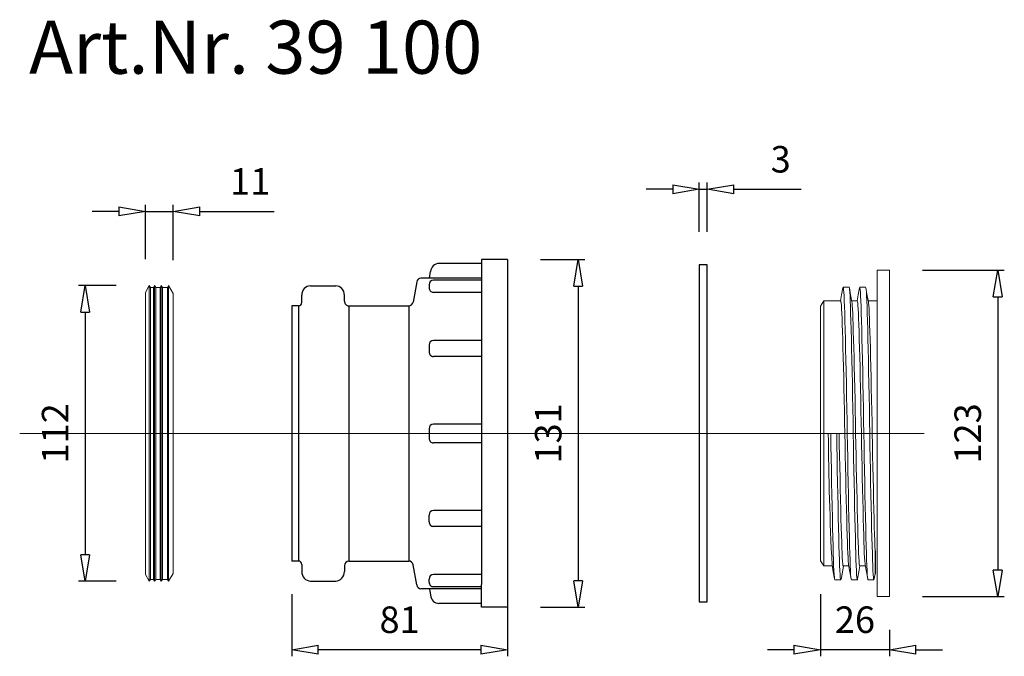
# Model space of a CAD drawing. Units: millimetres. Extents: x 5777 to 6148, y 8542 to 9156.
# Drawn here: x 5777 to 6148, y 8916 to 9156 of the extents above; entities that cross this region are included whole.
import ezdxf

# ---------------------------------------------------------------- set-up
doc = ezdxf.new("R2010")
doc.units = ezdxf.units.MM
doc.header["$LTSCALE"] = 10
doc.layers.add('KESSEL-Kellerablauf', color=7, linetype='Continuous')
doc.styles.add('R4', font='swisscb.ttf', dxfattribs={"height": 60})
doc.styles.get("Standard").update_dxf_attribs({"font": 'romans.shx', "width": 0.8})
doc.dimstyles.new('ISO-25', dxfattribs={"dimtxt": 2.5, "dimasz": 2.5, "dimexe": 1.25, "dimexo": 0.625, "dimtad": 1, "dimtxsty": 'Standard', "dimcen": 2.5, "dimadec": 0, "dimazin": 0, "dimtfac": 1, "dimtmove": 0, "dimatfit": 3, "dimfxl": 1, "dimarcsym": 0})

# ---------------------------------------------------------------- blocks, each defined once
blk = doc.blocks.new('_ClosedBlank')
at = {"color": 0, "linetype": 'ByBlock', "lineweight": -2}
for p, q in [((-1, 0.167), (0, 0)), ((-1, 0.167), (-1, -0.167)), ((0, 0), (-1, -0.167))]:
    blk.add_line(p, q, dxfattribs=at)
blk = doc.blocks.new('*D1')
at = {"layer": 'DEFPOINTS', "color": 0}
for p in [(5879.67, 8951.9), (5961, 8947.46), (5879.67, 8918.49)]:
    blk.add_point(p, dxfattribs=at)
at = {"layer": 'KESSEL-Kellerablauf', "color": 5, "lineweight": -2}
for p, q in [((5879.67, 8939.4), (5879.67, 8915.99)), ((5961, 8934.96), (5961, 8915.99)), ((5951, 8918.49), (5889.67, 8918.49))]:
    blk.add_line(p, q, dxfattribs=at)
at = {"layer": 'KESSEL-Kellerablauf', "color": 5, "lineweight": -2, "xscale": 10, "yscale": 10, "zscale": 10, "rotation": 180}
blk.add_blockref('_ClosedBlank', (5879.67, 8918.49), dxfattribs=at)
at = {"layer": 'KESSEL-Kellerablauf', "color": 5, "lineweight": -2, "xscale": 10, "yscale": 10, "zscale": 10}
blk.add_blockref('_ClosedBlank', (5961, 8918.49), dxfattribs=at)
at = {"layer": 'KESSEL-Kellerablauf', "color": 5, "insert": (5920.34, 8928.49), "char_height": 10, "attachment_point": 5}
blk.add_mtext('81', dxfattribs=at)
blk = doc.blocks.new('*D6')
at = {"layer": 'DEFPOINTS', "color": 0}
for p in [(6079, 8951.9745), (6105, 8938.502), (6079, 8918.49)]:
    blk.add_point(p, dxfattribs=at)
at = {"layer": 'KESSEL-Kellerablauf', "color": 5, "lineweight": -2}
for p, q in [((6079, 8939.4745), (6079, 8915.99)), ((6105, 8926.002), (6105, 8915.99)), ((6069, 8918.49), (6059, 8918.49)), ((6105, 8918.49), (6079, 8918.49)), ((6115, 8918.49), (6125, 8918.49))]:
    blk.add_line(p, q, dxfattribs=at)
at = {"layer": 'KESSEL-Kellerablauf', "color": 5, "lineweight": -2, "xscale": 10, "yscale": 10, "zscale": 10}
blk.add_blockref('_ClosedBlank', (6079, 8918.49), dxfattribs=at)
at = {"layer": 'KESSEL-Kellerablauf', "color": 5, "lineweight": -2, "xscale": 10, "yscale": 10, "zscale": 10, "rotation": 180}
blk.add_blockref('_ClosedBlank', (6105, 8918.49), dxfattribs=at)
at = {"layer": 'KESSEL-Kellerablauf', "color": 5, "insert": (6092, 8928.49), "char_height": 10, "attachment_point": 5}
blk.add_mtext('26', dxfattribs=at)
blk = doc.blocks.new('*D7')
at = {"layer": 'DEFPOINTS', "color": 0}
for p in [(6105, 9061.498), (6105, 8938.502), (6145.81, 8938.502)]:
    blk.add_point(p, dxfattribs=at)
at = {"layer": 'KESSEL-Kellerablauf', "color": 5, "lineweight": -2}
for p, q in [((6117.5, 9061.498), (6148.31, 9061.498)), ((6145.81, 9051.498), (6145.81, 8948.502)), ((6117.5, 8938.502), (6148.31, 8938.502))]:
    blk.add_line(p, q, dxfattribs=at)
at = {"layer": 'KESSEL-Kellerablauf', "color": 5, "lineweight": -2, "xscale": 10, "yscale": 10, "zscale": 10}
for p, rotation in [((6145.81, 9061.498), 90), ((6145.81, 8938.502), 270)]:
    blk.add_blockref('_ClosedBlank', p, dxfattribs=dict(at, rotation=rotation))
at = {"layer": 'KESSEL-Kellerablauf', "color": 5, "insert": (6135.81, 9000), "char_height": 10, "attachment_point": 5, "rotation": 90}
blk.add_mtext('123', dxfattribs=at)
blk = doc.blocks.new('*D8')
at = {"layer": 'DEFPOINTS', "color": 0}
for p in [(5826, 9055.75), (5801.79, 8944.25), (5826, 8944.25)]:
    blk.add_point(p, dxfattribs=at)
at = {"layer": 'KESSEL-Kellerablauf', "color": 5, "lineweight": -2}
for p, q in [((5813.5, 9055.75), (5799.29, 9055.75)), ((5801.79, 9045.75), (5801.79, 8954.25)), ((5813.5, 8944.25), (5799.29, 8944.25))]:
    blk.add_line(p, q, dxfattribs=at)
at = {"layer": 'KESSEL-Kellerablauf', "color": 5, "lineweight": -2, "xscale": 10, "yscale": 10, "zscale": 10}
for p, rotation in [((5801.79, 9055.75), 90), ((5801.79, 8944.25), 270)]:
    blk.add_blockref('_ClosedBlank', p, dxfattribs=dict(at, rotation=rotation))
at = {"layer": 'KESSEL-Kellerablauf', "color": 5, "insert": (5791.79, 9000), "char_height": 10, "attachment_point": 5, "rotation": 90}
blk.add_mtext('112', dxfattribs=at)
blk = doc.blocks.new('*D9')
at = {"layer": 'DEFPOINTS', "color": 0}
for p in [(6036.34, 9092.04), (6033.34, 9063.5), (6036.34, 9063.5)]:
    blk.add_point(p, dxfattribs=at)
at = {"layer": 'KESSEL-Kellerablauf', "color": 5, "lineweight": -2}
for p, q in [((6033.34, 9076), (6033.34, 9094.54)), ((6036.34, 9076), (6036.34, 9094.54)), ((6023.34, 9092.04), (6013.34, 9092.04)), ((6033.34, 9092.04), (6036.34, 9092.04)), ((6046.34, 9092.04), (6071.67, 9092.04))]:
    blk.add_line(p, q, dxfattribs=at)
at = {"layer": 'KESSEL-Kellerablauf', "color": 5, "lineweight": -2, "xscale": 10, "yscale": 10, "zscale": 10}
blk.add_blockref('_ClosedBlank', (6033.34, 9092.04), dxfattribs=at)
at = {"layer": 'KESSEL-Kellerablauf', "color": 5, "lineweight": -2, "xscale": 10, "yscale": 10, "zscale": 10, "rotation": 180}
blk.add_blockref('_ClosedBlank', (6036.34, 9092.04), dxfattribs=at)
at = {"layer": 'KESSEL-Kellerablauf', "color": 5, "insert": (6064.01, 9102.04), "char_height": 10, "attachment_point": 5}
blk.add_mtext('3', dxfattribs=at)
blk = doc.blocks.new('*D10')
at = {"layer": 'DEFPOINTS', "color": 0}
for p in [(5835, 9083.69), (5824.5, 9053.15), (5835, 9052.75)]:
    blk.add_point(p, dxfattribs=at)
at = {"layer": 'KESSEL-Kellerablauf', "color": 5, "lineweight": -2}
for p, q in [((5814.5, 9083.69), (5804.5, 9083.69)), ((5824.5, 9065.65), (5824.5, 9086.19)), ((5824.5, 9083.69), (5835, 9083.69)), ((5835, 9065.25), (5835, 9086.19)), ((5845, 9083.69), (5873, 9083.69))]:
    blk.add_line(p, q, dxfattribs=at)
at = {"layer": 'KESSEL-Kellerablauf', "color": 5, "lineweight": -2, "xscale": 10, "yscale": 10, "zscale": 10}
blk.add_blockref('_ClosedBlank', (5824.5, 9083.69), dxfattribs=at)
at = {"layer": 'KESSEL-Kellerablauf', "color": 5, "lineweight": -2, "xscale": 10, "yscale": 10, "zscale": 10, "rotation": 180}
blk.add_blockref('_ClosedBlank', (5835, 9083.69), dxfattribs=at)
at = {"layer": 'KESSEL-Kellerablauf', "color": 5, "insert": (5864, 9093.69), "char_height": 10, "attachment_point": 5}
blk.add_mtext('11', dxfattribs=at)
blk = doc.blocks.new('*D26')
at = {"layer": 'DEFPOINTS', "color": 0}
for p in [(5961, 9065.55), (5961, 8934.45), (5987.66, 8934.45)]:
    blk.add_point(p, dxfattribs=at)
at = {"layer": 'KESSEL-Kellerablauf', "color": 5, "lineweight": -2}
for p, q in [((5973.5, 9065.55), (5990.16, 9065.55)), ((5987.66, 9055.55), (5987.66, 8944.45)), ((5973.5, 8934.45), (5990.16, 8934.45))]:
    blk.add_line(p, q, dxfattribs=at)
at = {"layer": 'KESSEL-Kellerablauf', "color": 5, "lineweight": -2, "xscale": 10, "yscale": 10, "zscale": 10}
for p, rotation in [((5987.66, 9065.55), 90), ((5987.66, 8934.45), 270)]:
    blk.add_blockref('_ClosedBlank', p, dxfattribs=dict(at, rotation=rotation))
at = {"layer": 'KESSEL-Kellerablauf', "color": 5, "insert": (5977.66, 9000), "char_height": 10, "attachment_point": 5, "rotation": 90}
blk.add_mtext('131', dxfattribs=at)
blk = doc.blocks.new('39100 - Stutzen DN100 - va')
blk.add_line((-78.71, 48.1), (-78.71, -48.1))
at = {"layer": 'KESSEL-Kellerablauf'}
for p, q in [((-9.8, 64.06), (-25.82, 64.06)), ((0, 65.55), (-9.8, 65.55)), ((-9.8, 65.55), (-9.8, 56.94)), ((0, 65.55), (0, -65.55)), ((-29.36, 58.53), (-29.06, 60.98)), ((-34.2, 57.1), (-35.56, 49.53)), ((-9.8, 58.53), (-32.6, 58.53)), ((-29.55, 56.01), (-29.55, 54.95)), ((-9.8, 57.78), (-27.92, 57.78)), ((-9.8, 56.94), (-9.8, -56.94)), ((-77.56, 49.35), (-77.56, 52.09)), ((-74.29, 55.64), (-64.7, 55.64)), ((-61.43, 49.87), (-61.43, 52.09)), ((-9.8, 53.18), (-27.92, 53.18)), ((-78.71, 48.1), (-81.33, 48.1)), ((-81.33, 48.1), (-81.33, -48.1)), ((-59.8, 48.1), (-37.17, 48.1)), ((-59.8, 48.1), (-59.8, -48.1)), ((-37.17, 48.1), (-37.17, -48.1)), ((-9.8, 35.04), (-27.92, 35.04)), ((-29.55, 33.27), (-29.55, 30.79)), ((-9.8, 29.02), (-27.92, 29.02)), ((-29.55, 1.77), (-29.55, -1.77)), ((-9.8, 3.54), (-27.92, 3.54)), ((-9.8, -3.54), (-27.92, -3.54)), ((-9.8, -29.02), (-27.92, -29.02)), ((-29.55, -33.27), (-29.55, -30.79)), ((-9.8, -35.04), (-27.92, -35.04)), ((-78.71, -48.1), (-81.33, -48.1)), ((-59.8, -48.1), (-37.17, -48.1)), ((-77.56, -49.35), (-77.56, -52.09)), ((-61.43, -49.87), (-61.43, -52.09)), ((-34.2, -57.1), (-35.56, -49.53)), ((-74.29, -55.64), (-64.7, -55.64)), ((-29.55, -56.01), (-29.55, -54.95)), ((-9.8, -53.18), (-27.92, -53.18)), ((-9.8, -58.53), (-32.6, -58.53)), ((-29.36, -58.53), (-29.06, -60.98)), ((-9.8, -57.78), (-27.92, -57.78)), ((-9.8, -65.55), (-9.8, -56.94)), ((-9.8, -64.06), (-25.82, -64.06)), ((0, -65.55), (-9.8, -65.55))]:
    blk.add_line(p, q, dxfattribs=at)
for centre, major_axis, start_param, end_param in [((-25.82, 60.52), (0, 3.54), 0, 1.439768), ((-32.6, 56.76), (0, 1.77), 0, 1.378257), ((-27.92, 56.01), (0, 1.77), 0, 1.570796), ((-74.29, 52.09), (0, 3.54), 0, 1.570796), ((-64.7, 52.09), (0, 3.54), 4.712389, 6.283185), ((-27.92, 54.95), (0, 1.77), 1.570796, 3.141593), ((-78.71, 49.35), (0, 1.25), 3.141593, 4.712389), ((-59.8, 49.87), (0, 1.77), 1.570796, 3.141593), ((-37.17, 49.87), (0, 1.77), 3.141593, 4.51985), ((-27.92, 33.27), (0, 1.77), 0, 1.570796), ((-27.92, 30.79), (0, 1.77), 1.570796, 3.141593), ((-27.92, 1.77), (0, 1.77), 0, 1.570796), ((-27.92, -1.77), (0, 1.77), 1.570796, 3.141593), ((-27.92, -30.79), (0, 1.77), 0, 1.570796), ((-27.92, -33.27), (0, 1.77), 1.570796, 3.141593), ((-78.71, -49.35), (0, 1.25), 4.712389, 6.283185), ((-59.8, -49.87), (0, 1.77), 0, 1.570796), ((-37.17, -49.87), (0, 1.77), -1.378257, 0), ((-74.29, -52.09), (0, 3.54), 1.570796, 3.141593), ((-64.7, -52.09), (0, 3.54), 3.141593, 4.712389), ((-27.92, -54.95), (0, 1.77), 0, 1.570796), ((-32.6, -56.76), (0, 1.77), 1.763335, 3.141593), ((-27.92, -56.01), (0, 1.77), 1.570796, 3.141593), ((-25.82, -60.52), (0, 3.54), 1.701824, 3.141593)]:
    blk.add_ellipse(centre, major_axis=major_axis, ratio=0.92177, start_param=start_param, end_param=end_param, dxfattribs=at)
blk = doc.blocks.new('39100 - Lippendichtung DN100 - va')
at = {"color": 7, "linetype": 'Continuous', "lineweight": 15}
for p, q in [((-9, 55.75), (-10.5, 53.15)), ((-8.57, 55), (-9, 55.75)), ((-9, -55.75), (-9, 55.75)), ((-7, 55.75), (-7.43, 55)), ((-6.57, 55), (-7, 55.75)), ((-7, -55.75), (-7, 55.75)), ((-4.5, 55.75), (-4.93, 55)), ((-4.07, 55), (-4.5, 55.75)), ((-4.5, -55.75), (-4.5, 55.75)), ((-1.73, 55.75), (-2.17, 55)), ((0, 52.75), (-1.73, 55.75)), ((-1.73, -55.75), (-1.73, 55.75)), ((-10.5, -53.15), (-10.5, 53.15)), ((-7.43, 55), (-8.57, 55)), ((-8.57, -55), (-8.57, 55)), ((-7.43, -55), (-7.43, 55)), ((-4.93, 55), (-6.57, 55)), ((-6.57, -55), (-6.57, 55)), ((-4.93, -55), (-4.93, 55)), ((-2.17, 55), (-4.07, 55)), ((-4.07, -55), (-4.07, 55)), ((-2.17, -55), (-2.17, 55)), ((0, -52.75), (0, 52.75)), ((-10.5, -53.15), (-9, -55.75)), ((-9, -55.75), (-8.57, -55)), ((-8.57, -55), (-7.43, -55)), ((-7.43, -55), (-7, -55.75)), ((-7, -55.75), (-6.57, -55)), ((-6.57, -55), (-4.93, -55)), ((-4.93, -55), (-4.5, -55.75)), ((-4.5, -55.75), (-4.07, -55)), ((-4.07, -55), (-2.17, -55)), ((-2.17, -55), (-1.73, -55.75)), ((-1.73, -55.75), (0, -52.75))]:
    blk.add_line(p, q, dxfattribs=at)
blk = doc.blocks.new('39100 - FlachdichtungDN100 - va')
at = {"layer": 'KESSEL-Kellerablauf'}
for p, q in [((-3, 63.5), (-3, -63.5)), ((0, 63.5), (-3, 63.5)), ((0, -63.5), (0, 63.5)), ((-3, -63.5), (0, -63.5))]:
    blk.add_line(p, q, dxfattribs=at)
blk = doc.blocks.new('39100 - Gewindering DN100 - va')
at = {"color": 7, "linetype": 'Continuous', "lineweight": 15}
for p, q in [((0, 61.5), (-4.68, 61.5)), ((-4.68, -61.5), (-4.68, 61.5)), ((0, -61.5), (0, 61.5)), ((-18.02, 52.25), (-18.43, 49.93)), ((-17.56, 54.88), (-18.02, 52.25)), ((-17.54, 54.93), (-17.56, 54.86)), ((-17.45, 55.16), (-17.54, 54.93)), ((-15.2, 55.16), (-17.45, 55.16)), ((-17.36, 54.94), (-17.45, 55.16)), ((-17.27, 54.3), (-17.36, 54.94)), ((-17.18, 53.25), (-17.27, 54.3)), ((-17.09, 51.81), (-17.18, 53.25)), ((-15.2, 55.16), (-15.2, 55.16)), ((-15.11, 54.94), (-15.2, 55.16)), ((-15.02, 54.3), (-15.11, 54.94)), ((-14.63, 52.21), (-15.09, 54.85)), ((-14.93, 53.25), (-15.02, 54.3)), ((-14.85, 51.81), (-14.93, 53.25)), ((-14.16, 49.58), (-14.63, 52.21)), ((-11.78, 52.25), (-12.19, 49.93)), ((-11.32, 54.88), (-11.78, 52.25)), ((-11.3, 54.93), (-11.32, 54.86)), ((-11.21, 55.16), (-11.3, 54.93)), ((-8.96, 55.16), (-11.21, 55.16)), ((-11.12, 54.94), (-11.21, 55.16)), ((-11.03, 54.3), (-11.12, 54.94)), ((-10.94, 53.25), (-11.03, 54.3)), ((-10.85, 51.81), (-10.94, 53.25)), ((-8.96, 55.16), (-8.96, 55.16)), ((-8.87, 54.94), (-8.96, 55.16)), ((-8.78, 54.3), (-8.87, 54.94)), ((-8.33, 51.89), (-8.85, 54.85)), ((-8.69, 53.25), (-8.78, 54.3)), ((-8.61, 51.81), (-8.69, 53.25)), ((-24.75, 49.93), (-26, 48.03)), ((-18.37, 49.93), (-24.75, 49.93)), ((-24.75, -49.93), (-24.75, 49.93)), ((-18.28, 49.73), (-18.37, 49.93)), ((-18.19, 49.15), (-18.28, 49.73)), ((-18.1, 48.2), (-18.19, 49.15)), ((-17.01, 49.98), (-17.09, 51.81)), ((-16.93, 47.82), (-17.01, 49.98)), ((-14.76, 49.98), (-14.85, 51.81)), ((-14.69, 47.82), (-14.76, 49.98)), ((-12.13, 49.93), (-14.22, 49.93)), ((-14.1, 49.15), (-14.16, 49.54)), ((-14.01, 48.2), (-14.1, 49.15)), ((-12.04, 49.73), (-12.13, 49.93)), ((-11.95, 49.15), (-12.04, 49.73)), ((-11.86, 48.2), (-11.95, 49.15)), ((-10.77, 49.98), (-10.85, 51.81)), ((-10.69, 47.82), (-10.77, 49.98)), ((-8.52, 49.98), (-8.61, 51.81)), ((-8.45, 47.82), (-8.52, 49.98)), ((-7.92, 49.59), (-8.33, 51.89)), ((-4.68, 49.93), (-7.98, 49.93)), ((-7.86, 49.15), (-7.92, 49.55)), ((-7.77, 48.2), (-7.86, 49.15)), ((-26, -48.03), (-26, 48.03)), ((-18.01, 46.9), (-18.1, 48.2)), ((-17.93, 45.24), (-18.01, 46.9)), ((-17.85, 43.29), (-17.93, 45.24)), ((-16.85, 45.32), (-16.93, 47.82)), ((-16.77, 42.44), (-16.85, 45.32)), ((-14.61, 45.32), (-14.69, 47.82)), ((-14.53, 42.44), (-14.61, 45.32)), ((-13.93, 46.9), (-14.01, 48.2)), ((-13.85, 45.24), (-13.93, 46.9)), ((-13.77, 43.29), (-13.85, 45.24)), ((-11.77, 46.9), (-11.86, 48.2)), ((-11.69, 45.24), (-11.77, 46.9)), ((-11.61, 43.29), (-11.69, 45.24)), ((-10.61, 45.32), (-10.69, 47.82)), ((-10.53, 42.44), (-10.61, 45.32)), ((-8.37, 45.32), (-8.45, 47.82)), ((-8.29, 42.44), (-8.37, 45.32)), ((-7.69, 46.9), (-7.77, 48.2)), ((-7.61, 45.24), (-7.69, 46.9)), ((-7.53, 43.29), (-7.61, 45.24)), ((-17.77, 41.02), (-17.85, 43.29)), ((-17.69, 38.41), (-17.77, 41.02)), ((-16.68, 39.18), (-16.77, 42.44)), ((-14.44, 39.18), (-14.53, 42.44)), ((-13.69, 41.02), (-13.77, 43.29)), ((-13.61, 38.41), (-13.69, 41.02)), ((-11.53, 41.02), (-11.61, 43.29)), ((-11.45, 38.41), (-11.53, 41.02)), ((-10.44, 39.18), (-10.53, 42.44)), ((-8.2, 39.18), (-8.29, 42.44)), ((-7.45, 41.02), (-7.53, 43.29)), ((-7.37, 38.41), (-7.45, 41.02)), ((-17.6, 35.46), (-17.69, 38.41)), ((-16.6, 35.65), (-16.68, 39.18)), ((-14.35, 35.65), (-14.44, 39.18)), ((-13.52, 35.46), (-13.61, 38.41)), ((-11.36, 35.46), (-11.45, 38.41)), ((-10.36, 35.65), (-10.44, 39.18)), ((-8.11, 35.65), (-8.2, 39.18)), ((-7.28, 35.46), (-7.37, 38.41)), ((-17.52, 32.27), (-17.6, 35.46)), ((-16.51, 31.81), (-16.6, 35.65)), ((-14.26, 31.81), (-14.35, 35.65)), ((-13.43, 32.27), (-13.52, 35.46)), ((-11.28, 32.27), (-11.36, 35.46)), ((-10.27, 31.81), (-10.36, 35.65)), ((-8.02, 31.81), (-8.11, 35.65)), ((-7.19, 32.27), (-7.28, 35.46)), ((-17.43, 28.79), (-17.52, 32.27)), ((-16.41, 27.71), (-16.51, 31.81)), ((-14.17, 27.71), (-14.26, 31.81)), ((-13.34, 28.79), (-13.43, 32.27)), ((-11.19, 28.79), (-11.28, 32.27)), ((-10.17, 27.71), (-10.27, 31.81)), ((-7.93, 27.71), (-8.02, 31.81)), ((-7.1, 28.79), (-7.19, 32.27)), ((-17.33, 25.08), (-17.43, 28.79)), ((-16.32, 23.39), (-16.41, 27.71)), ((-14.08, 23.39), (-14.17, 27.71)), ((-13.25, 25.08), (-13.34, 28.79)), ((-11.09, 25.08), (-11.19, 28.79)), ((-10.08, 23.39), (-10.17, 27.71)), ((-7.84, 23.39), (-7.93, 27.71)), ((-7.01, 25.08), (-7.1, 28.79)), ((-17.24, 21.17), (-17.33, 25.08)), ((-16.23, 18.82), (-16.32, 23.39)), ((-13.98, 18.82), (-14.08, 23.39)), ((-13.16, 21.17), (-13.25, 25.08)), ((-11, 21.17), (-11.09, 25.08)), ((-9.99, 18.82), (-10.08, 23.39)), ((-7.74, 18.82), (-7.84, 23.39)), ((-6.92, 21.17), (-7.01, 25.08)), ((-17.15, 17.04), (-17.24, 21.17)), ((-16.14, 14.14), (-16.23, 18.82)), ((-13.89, 14.14), (-13.98, 18.82)), ((-13.06, 17.04), (-13.16, 21.17)), ((-10.91, 17.04), (-11, 21.17)), ((-9.9, 14.14), (-9.99, 18.82)), ((-7.65, 14.14), (-7.74, 18.82)), ((-6.82, 17.04), (-6.92, 21.17)), ((-17.06, 12.8), (-17.15, 17.04)), ((-12.97, 12.8), (-13.06, 17.04)), ((-10.82, 12.8), (-10.91, 17.04)), ((-6.73, 12.8), (-6.82, 17.04)), ((-16.97, 8.52), (-17.06, 12.8)), ((-16.05, 9.41), (-16.14, 14.14)), ((-13.81, 9.41), (-13.89, 14.14)), ((-12.89, 8.52), (-12.97, 12.8)), ((-10.73, 8.52), (-10.82, 12.8)), ((-9.81, 9.41), (-9.9, 14.14)), ((-7.57, 9.41), (-7.65, 14.14)), ((-6.65, 8.52), (-6.73, 12.8)), ((-16.89, 4.23), (-16.97, 8.52)), ((-15.97, 4.68), (-16.05, 9.41)), ((-13.72, 4.68), (-13.81, 9.41)), ((-12.8, 4.23), (-12.89, 8.52)), ((-10.65, 4.23), (-10.73, 8.52)), ((-9.73, 4.68), (-9.81, 9.41)), ((-7.48, 4.68), (-7.57, 9.41)), ((-6.56, 4.23), (-6.65, 8.52)), ((-16.81, 0), (-16.89, 4.23)), ((-15.89, 0), (-15.97, 4.68)), ((-13.64, 0), (-13.72, 4.68)), ((-12.73, 0), (-12.8, 4.23)), ((-10.57, 0), (-10.65, 4.23)), ((-9.65, 0), (-9.73, 4.68)), ((-7.4, 0), (-7.48, 4.68)), ((-6.49, 0), (-6.56, 4.23)), ((-23.05, 0), (-18.97, 0)), ((-22.05, -4.59), (-22.13, 0)), ((-19.81, -4.59), (-19.88, 0)), ((-18.89, -4.16), (-18.97, 0)), ((-16.73, -4.16), (-16.81, 0)), ((-15.81, -4.59), (-15.89, 0)), ((-13.57, -4.59), (-13.64, 0)), ((-12.65, -4.16), (-12.73, 0)), ((-10.49, -4.16), (-10.57, 0)), ((-9.57, -4.59), (-9.65, 0)), ((-7.33, -4.59), (-7.4, 0)), ((-6.41, -4.16), (-6.49, 0)), ((-21.97, -9.24), (-22.05, -4.59)), ((-19.73, -9.24), (-19.81, -4.59)), ((-18.81, -8.36), (-18.89, -4.16)), ((-16.65, -8.36), (-16.73, -4.16)), ((-15.73, -9.24), (-15.81, -4.59)), ((-13.49, -9.24), (-13.57, -4.59)), ((-12.57, -8.36), (-12.65, -4.16)), ((-10.41, -8.36), (-10.49, -4.16)), ((-9.49, -9.24), (-9.57, -4.59)), ((-7.25, -9.24), (-7.33, -4.59)), ((-6.33, -8.36), (-6.41, -4.16)), ((-21.89, -13.89), (-21.97, -9.24)), ((-19.64, -13.89), (-19.73, -9.24)), ((-18.72, -12.57), (-18.81, -8.36)), ((-16.57, -12.57), (-16.65, -8.36)), ((-15.65, -13.89), (-15.73, -9.24)), ((-13.4, -13.89), (-13.49, -9.24)), ((-12.48, -12.57), (-12.57, -8.36)), ((-10.33, -12.57), (-10.41, -8.36)), ((-9.41, -13.89), (-9.49, -9.24)), ((-7.16, -13.89), (-7.25, -9.24)), ((-6.24, -12.57), (-6.33, -8.36)), ((-21.8, -18.49), (-21.89, -13.89)), ((-19.55, -18.49), (-19.64, -13.89)), ((-18.63, -16.74), (-18.72, -12.57)), ((-16.48, -16.74), (-16.57, -12.57)), ((-15.56, -18.49), (-15.65, -13.89)), ((-13.31, -18.49), (-13.4, -13.89)), ((-12.39, -16.74), (-12.48, -12.57)), ((-10.24, -16.74), (-10.33, -12.57)), ((-9.32, -18.49), (-9.41, -13.89)), ((-7.07, -18.49), (-7.16, -13.89)), ((-6.15, -16.74), (-6.24, -12.57)), ((-21.71, -23.07), (-21.8, -18.49)), ((-19.46, -23.07), (-19.55, -18.49)), ((-18.54, -20.88), (-18.63, -16.74)), ((-16.39, -20.88), (-16.48, -16.74)), ((-15.47, -23.07), (-15.56, -18.49)), ((-13.22, -23.07), (-13.31, -18.49)), ((-12.3, -20.88), (-12.39, -16.74)), ((-10.15, -20.88), (-10.24, -16.74)), ((-9.23, -23.07), (-9.32, -18.49)), ((-6.98, -23.07), (-7.07, -18.49)), ((-6.06, -20.88), (-6.15, -16.74)), ((-18.45, -24.87), (-18.54, -20.88)), ((-16.29, -24.87), (-16.39, -20.88)), ((-12.21, -24.87), (-12.3, -20.88)), ((-10.05, -24.87), (-10.15, -20.88)), ((-5.97, -24.87), (-6.06, -20.88)), ((-21.61, -27.48), (-21.71, -23.07)), ((-19.37, -27.48), (-19.46, -23.07)), ((-18.35, -28.66), (-18.45, -24.87)), ((-16.2, -28.66), (-16.29, -24.87)), ((-15.37, -27.48), (-15.47, -23.07)), ((-13.13, -27.48), (-13.22, -23.07)), ((-12.11, -28.66), (-12.21, -24.87)), ((-9.96, -28.66), (-10.05, -24.87)), ((-9.13, -27.48), (-9.23, -23.07)), ((-6.89, -27.48), (-6.98, -23.07)), ((-5.87, -28.66), (-5.97, -24.87)), ((-21.52, -31.66), (-21.61, -27.48)), ((-19.27, -31.66), (-19.37, -27.48)), ((-18.26, -32.2), (-18.35, -28.66)), ((-16.11, -32.2), (-16.2, -28.66)), ((-15.28, -31.66), (-15.37, -27.48)), ((-13.03, -31.66), (-13.13, -27.48)), ((-12.02, -32.2), (-12.11, -28.66)), ((-9.87, -32.2), (-9.96, -28.66)), ((-9.04, -31.66), (-9.13, -27.48)), ((-6.79, -31.66), (-6.89, -27.48)), ((-5.78, -32.2), (-5.87, -28.66)), ((-21.43, -35.58), (-21.52, -31.66)), ((-19.18, -35.58), (-19.27, -31.66)), ((-18.17, -35.46), (-18.26, -32.2)), ((-16.02, -35.46), (-16.11, -32.2)), ((-15.19, -35.58), (-15.28, -31.66)), ((-12.94, -35.58), (-13.03, -31.66)), ((-11.93, -35.46), (-12.02, -32.2)), ((-9.78, -35.46), (-9.87, -32.2)), ((-8.95, -35.58), (-9.04, -31.66)), ((-6.7, -35.58), (-6.79, -31.66)), ((-5.69, -35.46), (-5.78, -32.2)), ((-21.34, -39.18), (-21.43, -35.58)), ((-19.09, -39.18), (-19.18, -35.58)), ((-18.09, -38.36), (-18.17, -35.46)), ((-15.93, -38.36), (-16.02, -35.46)), ((-15.1, -39.18), (-15.19, -35.58)), ((-12.85, -39.18), (-12.94, -35.58)), ((-11.85, -38.36), (-11.93, -35.46)), ((-9.69, -38.36), (-9.78, -35.46)), ((-8.86, -39.18), (-8.95, -35.58)), ((-6.61, -39.18), (-6.7, -35.58)), ((-5.62, -38.03), (-5.69, -35.46)), ((-21.25, -42.38), (-21.34, -39.18)), ((-19.01, -42.38), (-19.09, -39.18)), ((-18, -40.94), (-18.09, -38.36)), ((-15.85, -40.94), (-15.93, -38.36)), ((-15.01, -42.38), (-15.1, -39.18)), ((-12.77, -42.38), (-12.85, -39.18)), ((-11.76, -40.94), (-11.85, -38.36)), ((-9.61, -40.94), (-9.69, -38.36)), ((-8.77, -42.38), (-8.86, -39.18)), ((-6.53, -42.38), (-6.61, -39.18)), ((-5.54, -40.35), (-5.62, -38.03)), ((-5.47, -42.41), (-5.54, -40.35)), ((-21.17, -45.23), (-21.25, -42.38)), ((-18.92, -45.23), (-19.01, -42.38)), ((-17.93, -43.18), (-18, -40.94)), ((-17.85, -45.11), (-17.93, -43.18)), ((-15.77, -43.18), (-15.85, -40.94)), ((-15.7, -45.11), (-15.77, -43.18)), ((-14.93, -45.23), (-15.01, -42.38)), ((-12.68, -45.23), (-12.77, -42.38)), ((-11.69, -43.18), (-11.76, -40.94)), ((-11.61, -45.11), (-11.69, -43.18)), ((-9.53, -43.18), (-9.61, -40.94)), ((-9.46, -45.11), (-9.53, -43.18)), ((-8.69, -45.23), (-8.77, -42.38)), ((-6.44, -45.23), (-6.53, -42.38)), ((-5.41, -44.22), (-5.47, -42.41)), ((-26, -48.03), (-24.75, -49.93)), ((-21.09, -47.7), (-21.17, -45.23)), ((-21.02, -49.84), (-21.09, -47.7)), ((-18.85, -47.7), (-18.92, -45.23)), ((-18.77, -49.84), (-18.85, -47.7)), ((-17.77, -46.79), (-17.85, -45.11)), ((-17.68, -48.14), (-17.77, -46.79)), ((-17.59, -49.12), (-17.68, -48.14)), ((-15.61, -46.79), (-15.7, -45.11)), ((-15.53, -48.14), (-15.61, -46.79)), ((-15.44, -49.12), (-15.53, -48.14)), ((-14.85, -47.7), (-14.93, -45.23)), ((-14.78, -49.84), (-14.85, -47.7)), ((-12.61, -47.7), (-12.68, -45.23)), ((-12.53, -49.84), (-12.61, -47.7)), ((-11.53, -46.79), (-11.61, -45.11)), ((-11.44, -48.14), (-11.53, -46.79)), ((-11.35, -49.12), (-11.44, -48.14)), ((-9.37, -46.79), (-9.46, -45.11)), ((-9.29, -48.14), (-9.37, -46.79)), ((-9.2, -49.12), (-9.29, -48.14)), ((-8.61, -47.7), (-8.69, -45.23)), ((-8.54, -49.84), (-8.61, -47.7)), ((-6.37, -47.7), (-6.44, -45.23)), ((-6.29, -49.84), (-6.37, -47.7)), ((-24.75, -49.93), (-21.55, -49.93)), ((-21.61, -49.58), (-21.15, -52.21)), ((-20.93, -51.69), (-21.02, -49.84)), ((-20.85, -53.18), (-20.93, -51.69)), ((-18.69, -51.69), (-18.77, -49.84)), ((-18.6, -53.18), (-18.69, -51.69)), ((-17.75, -52.25), (-17.34, -49.93)), ((-17.5, -49.73), (-17.59, -49.12)), ((-17.41, -49.93), (-17.5, -49.73)), ((-17.41, -49.93), (-15.31, -49.93)), ((-15.37, -49.54), (-15.44, -49.12)), ((-15.37, -49.59), (-14.91, -52.22)), ((-14.69, -51.69), (-14.78, -49.84)), ((-14.61, -53.18), (-14.69, -51.69)), ((-12.45, -51.69), (-12.53, -49.84)), ((-12.36, -53.18), (-12.45, -51.69)), ((-11.51, -52.22), (-11.1, -49.93)), ((-11.26, -49.73), (-11.35, -49.12)), ((-11.17, -49.93), (-11.26, -49.73)), ((-11.17, -49.93), (-9.07, -49.93)), ((-9.13, -49.55), (-9.2, -49.12)), ((-9.13, -49.59), (-8.67, -52.22)), ((-8.45, -51.69), (-8.54, -49.84)), ((-8.37, -53.18), (-8.45, -51.69)), ((-6.21, -51.69), (-6.29, -49.84)), ((-6.12, -53.18), (-6.21, -51.69)), ((-21.15, -52.21), (-20.68, -54.85)), ((-20.76, -54.27), (-20.85, -53.18)), ((-20.66, -54.93), (-20.76, -54.27)), ((-20.57, -55.16), (-20.66, -54.93)), ((-20.57, -55.16), (-18.32, -55.16)), ((-18.51, -54.27), (-18.6, -53.18)), ((-18.42, -54.93), (-18.51, -54.27)), ((-18.32, -55.16), (-18.42, -54.93)), ((-18.23, -54.94), (-18.32, -55.16)), ((-18.22, -54.85), (-18.23, -54.94)), ((-18.22, -54.88), (-17.75, -52.25)), ((-14.91, -52.22), (-14.44, -54.85)), ((-14.52, -54.27), (-14.61, -53.18)), ((-14.42, -54.93), (-14.52, -54.27)), ((-14.33, -55.16), (-14.42, -54.93)), ((-14.33, -55.16), (-12.08, -55.16)), ((-12.27, -54.27), (-12.36, -53.18)), ((-12.18, -54.93), (-12.27, -54.27)), ((-12.08, -55.16), (-12.18, -54.93)), ((-11.99, -54.94), (-12.08, -55.16)), ((-11.98, -54.82), (-11.99, -54.94)), ((-11.98, -54.85), (-11.51, -52.22)), ((-8.67, -52.22), (-8.2, -54.85)), ((-8.28, -54.27), (-8.37, -53.18)), ((-8.18, -54.93), (-8.28, -54.27)), ((-8.09, -55.16), (-8.18, -54.93)), ((-8.09, -55.16), (-5.84, -55.16)), ((-6.03, -54.27), (-6.12, -53.18)), ((-5.94, -54.93), (-6.03, -54.27)), ((-5.84, -55.16), (-5.94, -54.93)), ((-5.75, -54.94), (-5.84, -55.16)), ((-5.73, -54.81), (-5.75, -54.94)), ((-5.73, -54.85), (-5.4, -52.98)), ((-4.68, -61.5), (0, -61.5))]:
    blk.add_line(p, q, dxfattribs=at)
blk.add_ellipse((481.18, 9.18), major_axis=(0, 768.52), ratio=0.656151, start_param=1.582747, end_param=1.647286, dxfattribs=at)
at = {"layer": 'KESSEL-Kellerablauf'}
blk.add_line((-5.41, -44.22), (-5.4, -52.98), dxfattribs=at)

msp = doc.modelspace()

# ---------------------------------------------------------------- linework, layer by layer
at = {"layer": 'KESSEL-Kellerablauf', "color": 1, "lineweight": 9}
msp.add_line((6118.036, 9000), (5777.13, 9000), dxfattribs=at)

# ---------------------------------------------------------------- block references
at = {"layer": 'KESSEL-Kellerablauf'}
for name, p in [('39100 - Stutzen DN100 - va', (5961, 9000)), ('39100 - FlachdichtungDN100 - va', (6036.338, 9000)), ('39100 - Gewindering DN100 - va', (6105, 9000)), ('39100 - Lippendichtung DN100 - va', (5835, 9000))]:
    msp.add_blockref(name, p, dxfattribs=at)

# ---------------------------------------------------------------- texts
at = {"layer": 'KESSEL-Kellerablauf', "color": 200, "style": 'R4'}
msp.add_text('Art.Nr. 39 100', height=20, dxfattribs=at).set_placement((5780.653, 9135.594))

# ---------------------------------------------------------------- dimensions: what is measured, and where the dimension line sits
at = {"layer": 'KESSEL-Kellerablauf'}
for base, p1, p2, override, picture, middle in [((6036.338, 9092.04), (6033.338, 9063.5), (6036.338, 9063.5), {"dimscale": 25, "dimtxt": 0.4, "dimasz": 0.4, "dimexe": 0.1, "dimexo": 0.5, "dimgap": 0.2, "dimdec": 0, "dimblk": 'ClosedBlank', "dimclrd": 5, "dimclre": 5, "dimclrt": 5, "dimtdec": 0, "dimldrblk": 'ClosedBlank'}, '*D9', (6064.005, 9102.04)), ((5879.672, 8918.49), (5961, 8947.46), (5879.672, 8951.901), {"dimscale": 25, "dimtxt": 0.4, "dimasz": 0.4, "dimexe": 0.1, "dimexo": 0.5, "dimgap": 0.2, "dimdec": 0, "dimblk": 'ClosedBlank', "dimclrd": 5, "dimclre": 5, "dimclrt": 5, "dimtdec": 0, "dimldrblk": 'ClosedBlank'}, '*D1', (5920.336, 8928.49)), ((6079, 8918.49), (6105, 8938.502), (6079, 8951.975), {"dimscale": 25, "dimtxt": 0.4, "dimasz": 0.4, "dimexe": 0.1, "dimexo": 0.5, "dimgap": 0.2, "dimdec": 2, "dimblk": 'ClosedBlank', "dimclrd": 5, "dimclre": 5, "dimclrt": 5, "dimtdec": 0, "dimldrblk": 'ClosedBlank'}, '*D6', (6092, 8928.49))]:
    dim = msp.add_linear_dim(base=base, p1=p1, p2=p2, dimstyle='ISO-25', override=override, dxfattribs=at)
    dim.commit()
    dim.dimension.update_dxf_attribs({"geometry": picture, "text_midpoint": middle})
dim = msp.add_linear_dim(base=(5835, 9083.685392684), p1=(5824.5, 9053.151923789), p2=(5835, 9052.75), dimstyle='ISO-25', override={"dimscale": 25, "dimtxt": 0.4, "dimasz": 0.4, "dimexe": 0.1, "dimexo": 0.5, "dimgap": 0.2, "dimdec": 0, "dimblk": 'ClosedBlank', "dimclrd": 5, "dimclre": 5, "dimclrt": 5, "dimtdec": 0, "dimldrblk": 'ClosedBlank'}, dxfattribs=at)
dim.commit()
dim.dimension.update_dxf_attribs({"geometry": '*D10', "text_midpoint": (5864, 9083.685392684), "dimtype": 160})
for base, p1, p2, override, picture, middle in [((5987.657, 8934.451), (5961, 9065.549), (5961, 8934.451), {"dimscale": 25, "dimtxt": 0.4, "dimasz": 0.4, "dimexe": 0.1, "dimexo": 0.5, "dimgap": 0.2, "dimdec": 0, "dimblk": 'ClosedBlank', "dimclrd": 5, "dimclre": 5, "dimclrt": 5, "dimtdec": 0, "dimldrblk": 'ClosedBlank'}, '*D26', (5977.657, 9000)), ((6145.81, 8938.502), (6105, 9061.498), (6105, 8938.502), {"dimscale": 25, "dimtxt": 0.4, "dimasz": 0.4, "dimexe": 0.1, "dimexo": 0.5, "dimgap": 0.2, "dimdec": 2, "dimblk": 'ClosedBlank', "dimclrd": 5, "dimclre": 5, "dimclrt": 5, "dimtdec": 0, "dimldrblk": 'ClosedBlank'}, '*D7', (6135.81, 9000)), ((5801.79, 8944.25), (5826, 9055.75), (5826, 8944.25), {"dimscale": 25, "dimtxt": 0.4, "dimasz": 0.4, "dimexe": 0.1, "dimexo": 0.5, "dimgap": 0.2, "dimdec": 0, "dimblk": 'ClosedBlank', "dimclrd": 5, "dimclre": 5, "dimclrt": 5, "dimtdec": 0, "dimldrblk": 'ClosedBlank'}, '*D8', (5791.79, 9000))]:
    dim = msp.add_linear_dim(base=base, p1=p1, p2=p2, angle=90, dimstyle='ISO-25', override=override, dxfattribs=at)
    dim.commit()
    dim.dimension.update_dxf_attribs({"geometry": picture, "text_midpoint": middle})

doc.saveas('drawing.dxf')
